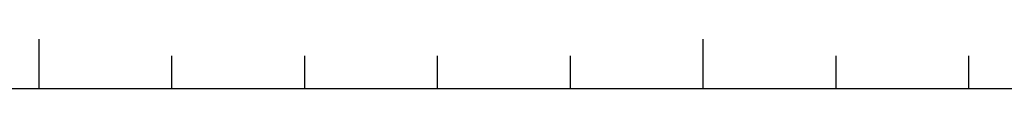
# Model space of a CAD drawing. Extents: x 22 to 828, y 5 to 588.
# Drawn here: x 524 to 598, y 569 to 573 of the extents above; entities that cross this region are included whole.
import ezdxf

# ---------------------------------------------------------------- set-up
doc = ezdxf.new("R2010")
doc.units = 0
doc.header["$LTSCALE"] = 10.161225
doc.layers.add('001', color=7, linetype='CONTINUOUS')

# ---------------------------------------------------------------- blocks, each defined once
blk = doc.blocks.new('JZB-1')
at = {"layer": '001', "color": 4}
for p, q in [((525, 569.043277), (525, 572.793277)), ((575, 569.043277), (575, 572.793277))]:
    blk.add_line(p, q, dxfattribs=at)
at = {"layer": '001'}
for p, q in [((535, 569.043277), (535, 571.543277)), ((545, 569.043277), (545, 571.543277)), ((555, 569.043277), (555, 571.543277)), ((565, 569.043277), (565, 571.543277)), ((585, 569.043277), (585, 571.543277)), ((595, 569.043277), (595, 571.543277))]:
    blk.add_line(p, q, dxfattribs=at)
at = {"layer": '001', "color": 12}
blk.add_line((823, 569.043277), (27, 569.043277), dxfattribs=at)

msp = doc.modelspace()

# ---------------------------------------------------------------- block references
at = {"layer": '001', "color": 0, "linetype": 'BYBLOCK'}
msp.add_blockref('JZB-1', (0, 0), dxfattribs=at)

doc.saveas('drawing.dxf')
